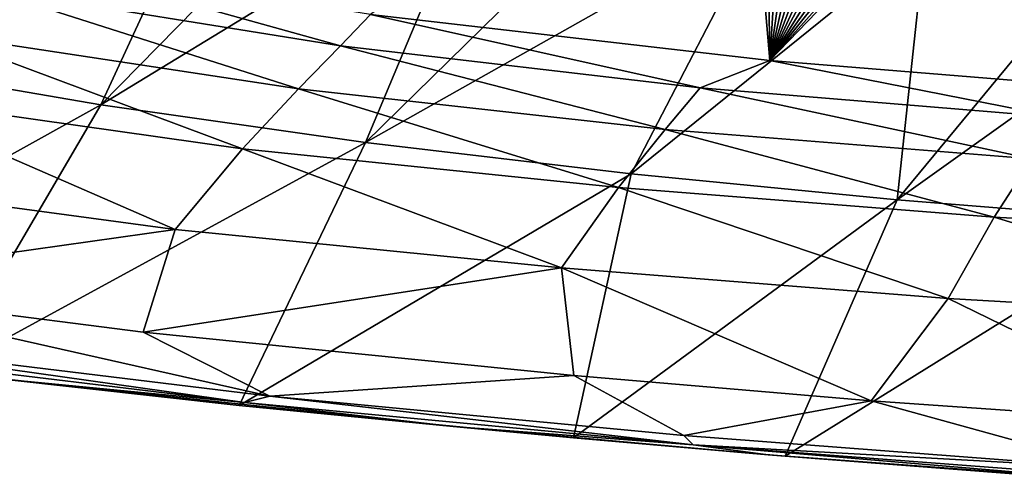
# Model space of a CAD drawing. Units: millimetres. Extents: x -750 to 750, y -750 to 10.
# Drawn here: x -406 to -245, y -744 to -668 of the extents above; entities that cross this region are included whole.
import ezdxf

# ---------------------------------------------------------------- set-up
doc = ezdxf.new("R2010")
doc.units = ezdxf.units.MM
doc.header["$LTSCALE"] = 65.185185
for name, color, linetype in [('11', 7, 'CONTINUOUS'), ('14', 7, 'CONTINUOUS'), ('16', 7, 'CONTINUOUS'), ('17', 7, 'CONTINUOUS'), ('20', 7, 'CONTINUOUS'), ('22', 7, 'CONTINUOUS')]:
    doc.layers.add(name, color=color, linetype=linetype)

msp = doc.modelspace()

# ---------------------------------------------------------------- linework, layer by layer
at = {"layer": '11', "linetype": 'Continuous'}
for points in [[(-408.08, -629.59, 15), (-390.58, -633.06, 15.02), (-436.19, -674.35, 310.46), (-408.08, -629.59, 15)], [(-390.58, -633.06, 15.02), (-372.04, -636.67, 15.05), (-436.19, -674.35, 310.46), (-390.58, -633.06, 15.02)], [(-372.04, -636.67, 15.05), (-392.9, -681.76, 310.46), (-436.19, -674.35, 310.46), (-372.04, -636.67, 15.05)], [(-372.04, -636.67, 15.05), (-352.26, -640.38, 15.1), (-392.9, -681.76, 310.46), (-372.04, -636.67, 15.05)], [(-352.26, -640.38, 15.1), (-331.12, -644.1, 15.16), (-392.9, -681.76, 310.46), (-352.26, -640.38, 15.1)], [(-331.12, -644.1, 15.16), (-349.46, -687.97, 310.46), (-392.9, -681.76, 310.46), (-331.12, -644.1, 15.16)], [(-331.12, -644.1, 15.16), (-308.47, -647.69, 15.23), (-349.46, -687.97, 310.46), (-331.12, -644.1, 15.16)], [(-308.47, -647.69, 15.23), (-284.07, -651.02, 15.3), (-349.46, -687.97, 310.46), (-308.47, -647.69, 15.23)], [(-284.07, -651.02, 15.3), (-305.91, -693.11, 310.46), (-349.46, -687.97, 310.46), (-284.07, -651.02, 15.3)], [(-284.07, -651.02, 15.3), (-257.63, -654.08, 15.34), (-305.91, -693.11, 310.46), (-284.07, -651.02, 15.3)], [(-257.63, -654.08, 15.34), (-262.28, -697.37, 310.46), (-305.91, -693.11, 310.46), (-257.63, -654.08, 15.34)], [(-257.63, -654.08, 15.34), (-228.84, -656.85, 15.38), (-262.28, -697.37, 310.46), (-257.63, -654.08, 15.34)], [(-228.84, -656.85, 15.38), (-207.99, -658.56, 15.39), (-262.28, -697.37, 310.46), (-228.84, -656.85, 15.38)], [(-207.99, -658.56, 15.39), (-218.59, -700.84, 310.46), (-262.28, -697.37, 310.46), (-207.99, -658.56, 15.39)], [(-436.19, -674.35, 310.46), (-392.9, -681.76, 310.46), (-460.86, -719.56, 607), (-436.19, -674.35, 310.46)], [(-460.86, -719.56, 607), (-392.9, -681.76, 310.46), (-418.56, -725.6, 607), (-460.86, -719.56, 607)], [(-392.9, -681.76, 310.46), (-349.46, -687.97, 310.46), (-418.56, -725.6, 607), (-392.9, -681.76, 310.46)], [(-418.56, -725.6, 607), (-349.46, -687.97, 310.46), (-370.19, -731.08, 607), (-418.56, -725.6, 607)], [(-349.46, -687.97, 310.46), (-305.91, -693.11, 310.46), (-370.19, -731.08, 607), (-349.46, -687.97, 310.46)], [(-370.19, -731.08, 607), (-305.91, -693.11, 310.46), (-315.34, -736.41, 607), (-370.19, -731.08, 607)], [(-305.91, -693.11, 310.46), (-262.28, -697.37, 310.46), (-315.34, -736.41, 607), (-305.91, -693.11, 310.46)], [(-315.34, -736.41, 607), (-262.28, -697.37, 310.46), (-280.64, -739.43, 607), (-315.34, -736.41, 607)], [(-262.28, -697.37, 310.46), (-218.59, -700.84, 310.46), (-280.64, -739.43, 607), (-262.28, -697.37, 310.46)], [(-280.64, -739.43, 607), (-218.59, -700.84, 310.46), (-243.2, -742.31, 607), (-280.64, -739.43, 607)]]:
    msp.add_3dface(points, dxfattribs=at)
at = {"layer": '14', "linetype": 'Continuous'}
for points in [[(-365.18, -729.58, 610), (-445.78, -711.42, 610), (-449.98, -719.24, 610), (-365.18, -729.58, 610)], [(-385.91, -719.08, 610), (-445.78, -711.42, 610), (-365.18, -729.58, 610), (-385.91, -719.08, 610)], [(-315.31, -726.16, 610), (-385.91, -719.08, 610), (-365.18, -729.58, 610), (-315.31, -726.16, 610)], [(-297.25, -736.01, 610), (-315.31, -726.16, 610), (-365.18, -729.58, 610), (-297.25, -736.01, 610)], [(-266.52, -730.34, 610), (-315.31, -726.16, 610), (-297.25, -736.01, 610), (-266.52, -730.34, 610)], [(-226.28, -741.45, 610), (-266.52, -730.34, 610), (-297.25, -736.01, 610), (-226.28, -741.45, 610)], [(-211.63, -734.15, 610), (-266.52, -730.34, 610), (-226.28, -741.45, 610), (-211.63, -734.15, 610)]]:
    msp.add_3dface(points, dxfattribs=at)
at = {"layer": '16', "linetype": 'Continuous'}
for points in [[(-412.17, -662.65, 537.67), (-353.55, -672.11, 537.26), (-404.15, -657.96, 510), (-412.17, -662.65, 537.67)], [(-404.15, -657.96, 510), (-353.55, -672.11, 537.26), (-348.65, -666.96, 510), (-404.15, -657.96, 510)], [(-420.31, -670.05, 564.79), (-360.45, -679.16, 564.34), (-412.17, -662.65, 537.67), (-420.31, -670.05, 564.79)], [(-412.17, -662.65, 537.67), (-360.45, -679.16, 564.34), (-353.55, -672.11, 537.26), (-412.17, -662.65, 537.67)], [(-353.55, -672.11, 537.26), (-294.61, -678.99, 536.85), (-348.65, -666.96, 510), (-353.55, -672.11, 537.26)], [(-348.65, -666.96, 510), (-294.61, -678.99, 536.85), (-283.16, -674.5, 510), (-348.65, -666.96, 510)], [(-431.05, -680.27, 588.12), (-369.63, -688.97, 587.85), (-420.31, -670.05, 564.79), (-431.05, -680.27, 588.12)], [(-420.31, -670.05, 564.79), (-369.63, -688.97, 587.85), (-360.45, -679.16, 564.34), (-420.31, -670.05, 564.79)], [(-360.45, -679.16, 564.34), (-300.32, -685.8, 563.89), (-353.55, -672.11, 537.26), (-360.45, -679.16, 564.34)], [(-353.55, -672.11, 537.26), (-300.32, -685.8, 563.89), (-294.61, -678.99, 536.85), (-353.55, -672.11, 537.26)], [(-294.61, -678.99, 536.85), (-235.62, -683.85, 536.46), (-283.16, -674.5, 510), (-294.61, -678.99, 536.85)], [(-283.16, -674.5, 510), (-235.62, -683.85, 536.46), (-238.16, -678.15, 510), (-283.16, -674.5, 510)], [(-369.63, -688.97, 587.85), (-307.99, -695.34, 587.57), (-360.45, -679.16, 564.34), (-369.63, -688.97, 587.85)], [(-360.45, -679.16, 564.34), (-307.99, -695.34, 587.57), (-300.32, -685.8, 563.89), (-360.45, -679.16, 564.34)], [(-300.32, -685.8, 563.89), (-240.18, -690.64, 563.45), (-294.61, -678.99, 536.85), (-300.32, -685.8, 563.89)], [(-294.61, -678.99, 536.85), (-240.18, -690.64, 563.45), (-235.62, -683.85, 536.46), (-294.61, -678.99, 536.85)], [(-443.93, -693.69, 604.24), (-380.71, -702.2, 604.17), (-431.05, -680.27, 588.12), (-443.93, -693.69, 604.24)], [(-431.05, -680.27, 588.12), (-380.71, -702.2, 604.17), (-369.63, -688.97, 587.85), (-431.05, -680.27, 588.12)], [(-307.99, -695.34, 587.57), (-246.35, -700.18, 587.27), (-300.32, -685.8, 563.89), (-307.99, -695.34, 587.57)], [(-300.32, -685.8, 563.89), (-246.35, -700.18, 587.27), (-240.18, -690.64, 563.45), (-300.32, -685.8, 563.89)], [(-380.71, -702.2, 604.17), (-317.32, -708.5, 604.09), (-369.63, -688.97, 587.85), (-380.71, -702.2, 604.17)], [(-369.63, -688.97, 587.85), (-317.32, -708.5, 604.09), (-307.99, -695.34, 587.57), (-369.63, -688.97, 587.85)], [(-246.35, -700.18, 587.27), (-184.71, -703.56, 586.93), (-240.18, -690.64, 563.45), (-246.35, -700.18, 587.27)], [(-443.93, -693.69, 604.24), (-445.78, -711.42, 610), (-380.71, -702.2, 604.17), (-443.93, -693.69, 604.24)], [(-317.32, -708.5, 604.09), (-253.89, -713.54, 603.99), (-307.99, -695.34, 587.57), (-317.32, -708.5, 604.09)], [(-307.99, -695.34, 587.57), (-253.89, -713.54, 603.99), (-246.35, -700.18, 587.27), (-307.99, -695.34, 587.57)], [(-253.89, -713.54, 603.99), (-190.44, -717.18, 603.86), (-246.35, -700.18, 587.27), (-253.89, -713.54, 603.99)], [(-246.35, -700.18, 587.27), (-190.44, -717.18, 603.86), (-184.71, -703.56, 586.93), (-246.35, -700.18, 587.27)], [(-445.78, -711.42, 610), (-385.91, -719.08, 610), (-380.71, -702.2, 604.17), (-445.78, -711.42, 610)], [(-380.71, -702.2, 604.17), (-385.91, -719.08, 610), (-317.32, -708.5, 604.09), (-380.71, -702.2, 604.17)], [(-385.91, -719.08, 610), (-315.31, -726.16, 610), (-317.32, -708.5, 604.09), (-385.91, -719.08, 610)], [(-315.31, -726.16, 610), (-266.52, -730.34, 610), (-317.32, -708.5, 604.09), (-315.31, -726.16, 610)], [(-317.32, -708.5, 604.09), (-266.52, -730.34, 610), (-253.89, -713.54, 603.99), (-317.32, -708.5, 604.09)], [(-266.52, -730.34, 610), (-211.63, -734.15, 610), (-253.89, -713.54, 603.99), (-266.52, -730.34, 610)], [(-253.89, -713.54, 603.99), (-211.63, -734.15, 610), (-190.44, -717.18, 603.86), (-253.89, -713.54, 603.99)]]:
    msp.add_3dface(points, dxfattribs=at)
at = {"layer": '17', "linetype": 'Continuous'}
for points in [[(-418.56, -725.6, 607), (-370.19, -731.08, 607), (-409.43, -726.73, 608), (-418.56, -725.6, 607)], [(-409.43, -726.73, 608), (-370.19, -731.08, 607), (-335.11, -734.55, 608), (-409.43, -726.73, 608)], [(-370.19, -731.08, 607), (-315.34, -736.41, 607), (-335.11, -734.55, 608), (-370.19, -731.08, 607)], [(-335.11, -734.55, 608), (-315.34, -736.41, 607), (-283.44, -739.2, 608), (-335.11, -734.55, 608)], [(-315.34, -736.41, 607), (-280.64, -739.43, 607), (-283.44, -739.2, 608), (-315.34, -736.41, 607)], [(-280.64, -739.43, 607), (-243.2, -742.31, 607), (-283.44, -739.2, 608), (-280.64, -739.43, 607)], [(-283.44, -739.2, 608), (-243.2, -742.31, 607), (-225.11, -743.53, 608), (-283.44, -739.2, 608)]]:
    msp.add_3dface(points, dxfattribs=at)
at = {"layer": '20', "linetype": 'Continuous'}
for points in [[(-348.65, -666.96, 510), (-283.16, -674.5, 510), (-287.65, -622.06, 236.71), (-348.65, -666.96, 510)], [(-283.16, -674.5, 510), (-283.94, -622.21, 236.58), (-287.65, -622.06, 236.71), (-283.16, -674.5, 510)], [(-283.16, -674.5, 510), (-279.87, -622.35, 236.43), (-283.94, -622.21, 236.58), (-283.16, -674.5, 510)], [(-283.16, -674.5, 510), (-275.73, -622.49, 236.28), (-279.87, -622.35, 236.43), (-283.16, -674.5, 510)], [(-283.16, -674.5, 510), (-271.65, -622.61, 236.12), (-275.73, -622.49, 236.28), (-283.16, -674.5, 510)], [(-283.16, -674.5, 510), (-267.57, -622.71, 235.96), (-271.65, -622.61, 236.12), (-283.16, -674.5, 510)], [(-283.16, -674.5, 510), (-263.51, -622.81, 235.8), (-267.57, -622.71, 235.96), (-283.16, -674.5, 510)], [(-283.16, -674.5, 510), (-259.51, -622.89, 235.65), (-263.51, -622.81, 235.8), (-283.16, -674.5, 510)], [(-283.16, -674.5, 510), (-255.45, -622.96, 235.48), (-259.51, -622.89, 235.65), (-283.16, -674.5, 510)], [(-283.16, -674.5, 510), (-250.97, -623.02, 235.3), (-255.45, -622.96, 235.48), (-283.16, -674.5, 510)], [(-283.16, -674.5, 510), (-246.35, -623.07, 235.11), (-250.97, -623.02, 235.3), (-283.16, -674.5, 510)], [(-283.16, -674.5, 510), (-241.81, -623.12, 234.92), (-246.35, -623.07, 235.11), (-283.16, -674.5, 510)], [(-283.16, -674.5, 510), (-237.29, -623.15, 234.73), (-241.81, -623.12, 234.92), (-283.16, -674.5, 510)], [(-283.16, -674.5, 510), (-233.63, -623.16, 234.58), (-237.29, -623.15, 234.73), (-283.16, -674.5, 510)], [(-283.16, -674.5, 510), (-238.16, -678.15, 510), (-233.63, -623.16, 234.58), (-283.16, -674.5, 510)]]:
    msp.add_3dface(points, dxfattribs=at)
at = {"layer": '22', "linetype": 'Continuous'}
for points in [[(-365.18, -729.58, 610), (-449.98, -719.24, 610), (-369.32, -730.58, 609.41), (-365.18, -729.58, 610)], [(-449.98, -719.24, 610), (-442.66, -721.75, 609.41), (-369.32, -730.58, 609.41), (-449.98, -719.24, 610)], [(-442.66, -721.75, 609.41), (-409.43, -726.73, 608), (-369.32, -730.58, 609.41), (-442.66, -721.75, 609.41)], [(-409.43, -726.73, 608), (-335.11, -734.55, 608), (-369.32, -730.58, 609.41), (-409.43, -726.73, 608)], [(-365.18, -729.58, 610), (-369.32, -730.58, 609.41), (-295.75, -737.57, 609.41), (-365.18, -729.58, 610)], [(-297.25, -736.01, 610), (-365.18, -729.58, 610), (-295.75, -737.57, 609.41), (-297.25, -736.01, 610)], [(-369.32, -730.58, 609.41), (-335.11, -734.55, 608), (-295.75, -737.57, 609.41), (-369.32, -730.58, 609.41)], [(-335.11, -734.55, 608), (-283.44, -739.2, 608), (-295.75, -737.57, 609.41), (-335.11, -734.55, 608)], [(-226.28, -741.45, 610), (-297.25, -736.01, 610), (-295.75, -737.57, 609.41), (-226.28, -741.45, 610)], [(-226.28, -741.45, 610), (-295.75, -737.57, 609.41), (-221.97, -743.14, 609.41), (-226.28, -741.45, 610)], [(-283.44, -739.2, 608), (-225.11, -743.53, 608), (-295.75, -737.57, 609.41), (-283.44, -739.2, 608)], [(-295.75, -737.57, 609.41), (-225.11, -743.53, 608), (-221.97, -743.14, 609.41), (-295.75, -737.57, 609.41)]]:
    msp.add_3dface(points, dxfattribs=at)

doc.saveas('drawing.dxf')
